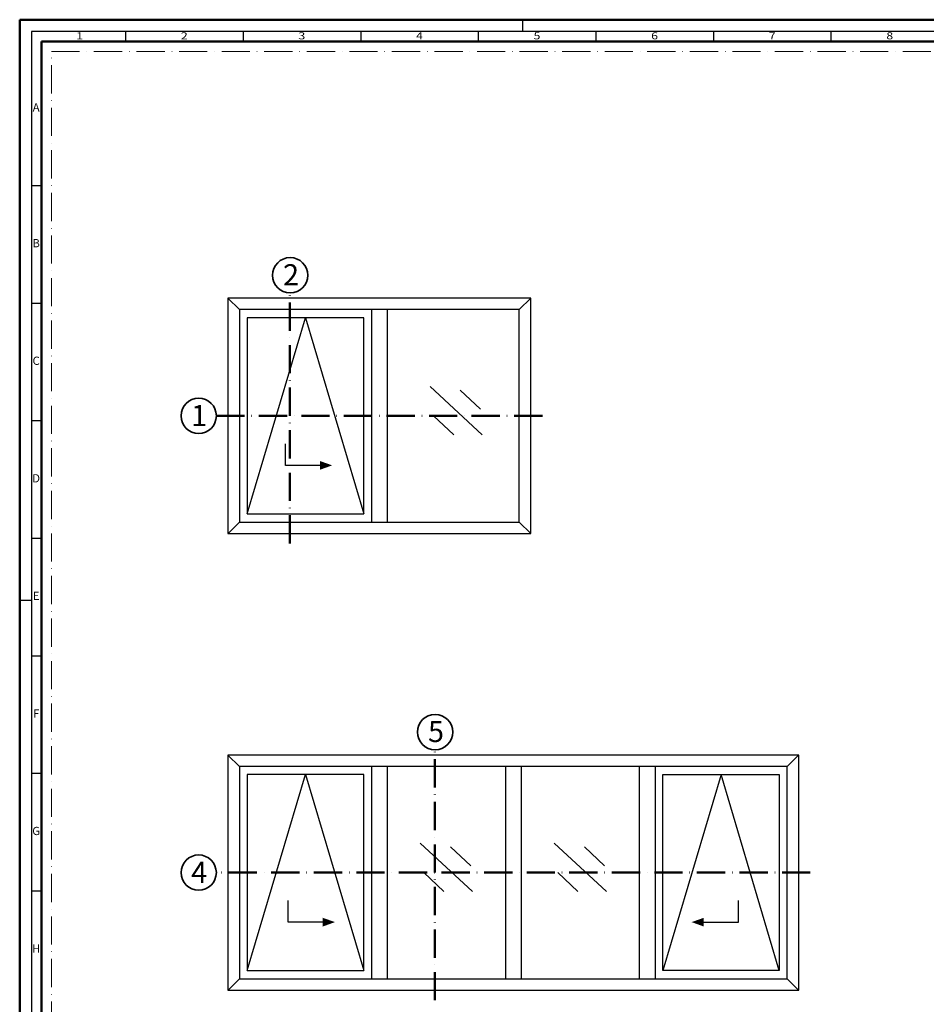
# Model space of a CAD drawing. Units: millimetres. Extents: x 25695 to 29462, y 15065 to 17276.
# Drawn here: x 25695 to 26080, y 16428 to 16847 of the extents above; entities that cross this region are included whole.
import ezdxf
from ezdxf.enums import TextEntityAlignment as Align

# ---------------------------------------------------------------- set-up
doc = ezdxf.new("R2010")
doc.units = ezdxf.units.MM
doc.linetypes.add('ACAD_ISO10W100', pattern=[18, 12, -3, 0, -3])
for name, color, linetype, lineweight in [('S01_Bemaßung', 140, 'Continuous', 25), ('S02_Beschriftung', 40, 'Continuous', 25), ('S03_AL_Kontur', 255, 'Continuous', 35), ('S19_Schnittlinie_dünn', 52, 'ACAD_ISO10W100', 50), ('S23_Konstruktion_025', 72, 'Continuous', 25), ('S26_Schriftfeld', 7, 'Continuous', 25)]:
    doc.layers.add(name, color=color, linetype=linetype, lineweight=lineweight)
doc.layers.add('S22_Einfügepunkte', color=91, linetype='Continuous', lineweight=50, plot=False)
doc.styles.add('K_A0_9', font='isocpeur.ttf', dxfattribs={"height": 8.9808})
doc.styles.get("Standard").update_dxf_attribs({"font": 'isocpeur.ttf'})

# ---------------------------------------------------------------- blocks, each defined once
blk = doc.blocks.new('*U90')
at = {"layer": 'S22_Einfügepunkte', "color": 8, "linetype": 'ACAD_ISO10W100', "lineweight": 0}
for p, q in [((-1175.51, 13.24), (-1175.51, 827.51)), ((-1175.51, 827.51), (-13.24, 827.51))]:
    blk.add_line(p, q, dxfattribs=at)
at = {"layer": 'S26_Schriftfeld', "lineweight": 50}
for p, q in [((-1189, 0), (-1189, 841)), ((-1189, 841), (0, 841)), ((-1179.75, 9), (-1179.75, 831.75)), ((-1179.75, 831.75), (-9, 831.75))]:
    blk.add_line(p, q, dxfattribs=at)
at = {"layer": 'S26_Schriftfeld', "color": 2, "lineweight": 25}
for p, q in [((-975, 836), (-975, 841)), ((-1184, 836), (-1184, 5)), ((-5, 836), (-1184, 836)), ((-1144, 836), (-1144, 831.75)), ((-1094, 836), (-1094, 831.75)), ((-1044, 836), (-1044, 831.75)), ((-994, 836), (-994, 831.75)), ((-944, 836), (-944, 831.75)), ((-894, 836), (-894, 831.75)), ((-844, 836), (-844, 831.75)), ((-1184, 770.5), (-1179.75, 770.5)), ((-1184, 720.5), (-1179.75, 720.5)), ((-1184, 670.5), (-1179.75, 670.5)), ((-1184, 620.5), (-1179.75, 620.5)), ((-1184, 594), (-1189, 594)), ((-1184, 570.5), (-1179.75, 570.5)), ((-1184, 520.5), (-1179.75, 520.5)), ((-1184, 470.5), (-1179.75, 470.5))]:
    blk.add_line(p, q, dxfattribs=at)
at = {"color": 2, "width": 1.2814}
for s, p in [('1', (-1163.5, 833.75)), ('2', (-1119, 833.75)), ('3', (-1069, 833.75)), ('4', (-1019, 833.75)), ('5', (-969, 833.75)), ('6', (-919, 833.75)), ('7', (-869, 833.75)), ('8', (-819, 833.75))]:
    blk.add_text(s, height=3, dxfattribs=at).set_placement(p, align=Align.MIDDLE)
at = {"color": 2, "linetype": 'ByBlock'}
for s, p in [('A', (-1182, 803.25)), ('B', (-1182, 745.5)), ('C', (-1182, 695.5)), ('D', (-1182, 645.5)), ('E', (-1182, 595.5)), ('F', (-1182, 545.5)), ('G', (-1182, 495.5)), ('H', (-1182, 445.5))]:
    blk.add_text(s, height=3.5, dxfattribs=at).set_placement(p, align=Align.MIDDLE)

msp = doc.modelspace()

# ---------------------------------------------------------------- linework, layer by layer
at = {"layer": 'S01_Bemaßung'}
for points in [[(25822.39, 16657.03), (25807.64, 16657.03), (25807.64, 16666.25)], [(25823.57, 16462.76), (25808.82, 16462.76), (25808.82, 16471.99)], [(25985.55, 16462.76), (26000.3, 16462.76), (26000.3, 16471.99)]]:
    msp.add_lwpolyline(points, dxfattribs=at)
for points in [[(25822.39, 16658.88), (25827.55, 16657.05), (25822.39, 16655.18)], [(25823.57, 16464.61), (25828.73, 16462.78), (25823.57, 16460.91)], [(25985.55, 16464.61), (25980.39, 16462.78), (25985.55, 16460.91)]]:
    msp.add_solid(points, dxfattribs=at)
at = {"layer": 'S03_AL_Kontur', "lineweight": 0}
msp.add_line((25703.91, 16837.34), (25703.91, 16837.34), dxfattribs=at)
at = {"layer": 'S03_AL_Kontur'}
for centre in [(25809.68, 16737.88), (25770.78, 16678.1), (25871.32, 16543.61), (25770.78, 16483.83)]:
    msp.add_circle(centre, 7.51, dxfattribs=at)
at = {"layer": 'S19_Schnittlinie_dünn'}
for p, q in [((25809.59, 16623.82), (25809.59, 16730.37)), ((25916.95, 16678.1), (25778.29, 16678.1)), ((25871.23, 16429.55), (25871.23, 16536.1)), ((26030.86, 16483.83), (25778.29, 16483.83))]:
    msp.add_line(p, q, dxfattribs=at)
at = {"layer": 'S23_Konstruktion_025', "linetype": 'ByBlock'}
for p, q in [((25788.16, 16723.29), (25783.15, 16728.1)), ((25907.07, 16723.28), (25912.08, 16728.09)), ((25907.07, 16723.29), (25788.13, 16723.29)), ((25788.13, 16723.29), (25788.16, 16632.91)), ((25844.23, 16723.29), (25844.23, 16632.91)), ((25850.97, 16723.29), (25850.97, 16632.91)), ((25907.07, 16632.91), (25907.07, 16723.29)), ((25788.16, 16632.91), (25783.26, 16628.09)), ((25788.16, 16632.91), (25907.07, 16632.91)), ((25907.07, 16632.91), (25912.08, 16628.1)), ((25788.16, 16529.02), (25783.15, 16533.83)), ((26020.99, 16529.02), (26025.8, 16533.83)), ((26020.99, 16529.02), (25788.13, 16529.02)), ((25788.13, 16529.02), (25788.16, 16438.64)), ((25844.23, 16529.02), (25844.23, 16438.64)), ((25850.97, 16529.02), (25850.97, 16438.64)), ((25901.21, 16529.02), (25901.21, 16438.64)), ((25907.94, 16529.02), (25907.94, 16438.64)), ((25958.15, 16529.02), (25958.15, 16438.64)), ((25964.89, 16529.02), (25964.89, 16438.64)), ((26020.99, 16438.64), (26020.99, 16529.02)), ((25788.16, 16438.64), (25783.26, 16433.83)), ((25788.16, 16438.64), (26020.99, 16438.64)), ((26020.99, 16438.64), (26025.8, 16433.83))]:
    msp.add_line(p, q, dxfattribs=at)
at = {"layer": 'S23_Konstruktion_025'}
for p, q in [((25791.42, 16636.43), (25816.18, 16719.77)), ((25816.18, 16719.77), (25840.95, 16636.43)), ((25891.29, 16670.01), (25869.15, 16690.57)), ((25890.59, 16680.95), (25881.98, 16689.03)), ((25879.23, 16670.09), (25870.62, 16678.17)), ((25791.43, 16442.16), (25816.19, 16525.5)), ((25816.19, 16525.5), (25840.96, 16442.16)), ((25992.93, 16525.5), (25968.16, 16442.16)), ((26017.69, 16442.16), (25992.93, 16525.5)), ((25887.15, 16475.74), (25865.01, 16496.3)), ((25944.13, 16475.74), (25921.98, 16496.3)), ((25886.45, 16486.68), (25877.84, 16494.76)), ((25943.42, 16486.68), (25934.81, 16494.76)), ((25875.09, 16475.82), (25866.48, 16483.9)), ((25932.07, 16475.82), (25923.45, 16483.9))]:
    msp.add_line(p, q, dxfattribs=at)
at = {"layer": 'S23_Konstruktion_025', "linetype": 'ByBlock'}
for points in [[(25912.08, 16728.1), (25783.15, 16728.1), (25783.15, 16628.09), (25912.08, 16628.09)], [(25840.95, 16636.43), (25840.95, 16719.77), (25791.42, 16719.77), (25791.42, 16636.43)], [(26025.99, 16533.83), (25783.15, 16533.83), (25783.15, 16433.83), (26025.99, 16433.83)], [(25840.96, 16442.16), (25840.96, 16525.5), (25791.43, 16525.5), (25791.43, 16442.16)], [(25968.16, 16442.16), (25968.16, 16525.5), (26017.69, 16525.5), (26017.69, 16442.16)]]:
    msp.add_lwpolyline(points, close=True, dxfattribs=at)

# ---------------------------------------------------------------- block references
at = {"layer": 'S26_Schriftfeld'}
msp.add_blockref('*U90', (26883.66, 16005.59), dxfattribs=at)

# ---------------------------------------------------------------- texts
at = {"layer": 'S02_Beschriftung', "style": 'K_A0_9'}
for s, p in [('2', (25806.66, 16733.61)), ('1', (25767.56, 16673.73)), ('5', (25868.31, 16539.35)), ('4', (25767.56, 16479.46))]:
    msp.add_text(s, height=8.98, dxfattribs=at).set_placement(p)

doc.saveas('drawing.dxf')
